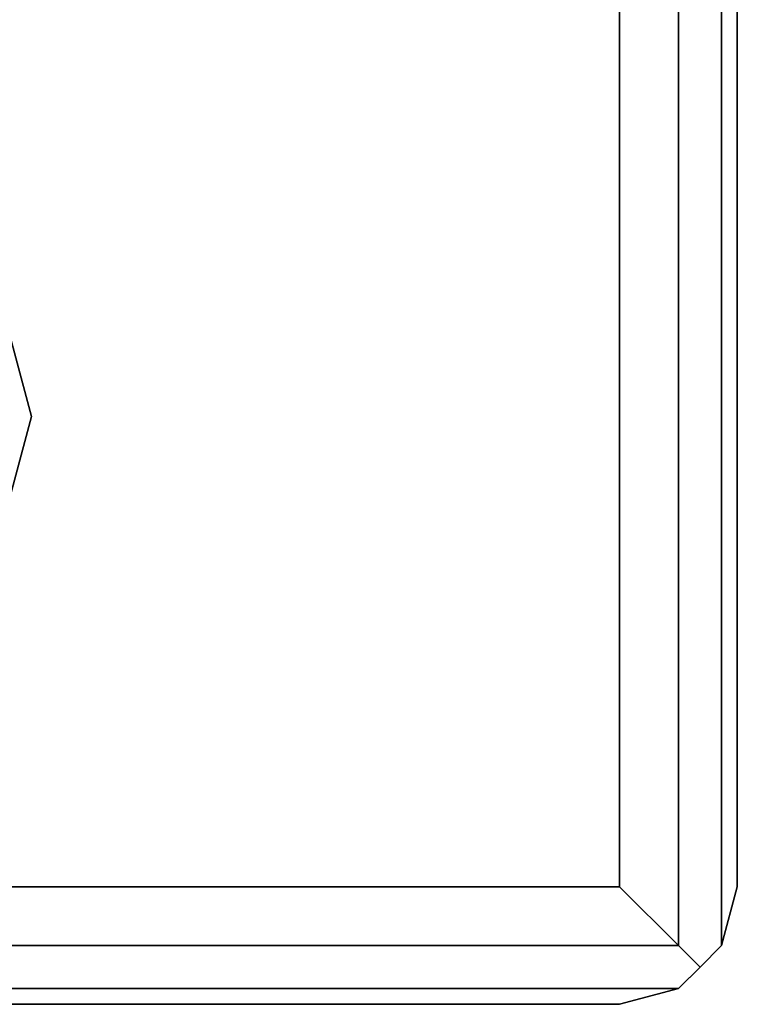
# Model space of a CAD drawing. Extents: x -1550 to 3800, y -2050 to 2050.
# Drawn here: x 515 to 545, y -180 to -138 of the extents above; entities that cross this region are included whole.
import ezdxf

# ---------------------------------------------------------------- set-up
doc = ezdxf.new("R2010")
doc.units = 0

msp = doc.modelspace()

# ---------------------------------------------------------------- linework, layer by layer
at = {"color": 0}
for p, q in [((542.666006, -177.00107, 623.372637), (542.666006, 177.99893, 623.372637)), ((542.666006, 177.99893, 672.032891), (542.666006, -177.00107, 672.032891)), ((544.496133, -177.00107, 625.202764), (544.496133, 177.99893, 625.202764)), ((544.496133, 177.99893, 670.202764), (544.496133, -177.00107, 670.202764)), ((540.166006, 175.49893, 622.702764), (540.166006, -174.50107, 622.702764)), ((540.166006, -174.50107, 672.702764), (540.166006, 175.49893, 672.702764)), ((545.166006, -174.50107, 627.702764), (545.166006, 175.49893, 627.702764)), ((545.166006, 175.49893, 667.702764), (545.166006, -174.50107, 667.702764)), ((513.156387, -147.00107, 672.702764), (515.166006, -154.50107, 672.702764)), ((515.166006, -154.50107, 675.202764), (513.156387, -147.00107, 675.202764)), ((515.166006, -154.50107, 672.702764), (513.156387, -162.00107, 672.702764)), ((513.156387, -162.00107, 675.202764), (515.166006, -154.50107, 675.202764)), ((515.166006, -154.50107, 672.702764), (515.166006, -154.50107, 675.202764)), ((540.166006, -174.50107, 622.702764), (460.166006, -174.50107, 622.702764)), ((460.166006, -174.50107, 672.702764), (540.166006, -174.50107, 672.702764)), ((540.166006, -174.50107, 622.702764), (542.666006, -177.00107, 623.372637)), ((540.166006, -174.50107, 672.702764), (542.666006, -177.00107, 672.032891)), ((545.166006, -174.50107, 627.702764), (544.496133, -177.00107, 625.202764)), ((544.496133, -177.00107, 670.202764), (545.166006, -174.50107, 667.702764)), ((545.166006, -174.50107, 667.702764), (545.166006, -174.50107, 627.702764)), ((457.666006, -177.00107, 623.372637), (542.666006, -177.00107, 623.372637)), ((542.666006, -177.00107, 672.032891), (457.666006, -177.00107, 672.032891)), ((542.666006, -177.00107, 672.032891), (543.581069, -177.916134, 671.117828)), ((543.581069, -177.916134, 624.287701), (542.666006, -177.00107, 623.372637)), ((543.581069, -177.916134, 671.117828), (544.496133, -177.00107, 670.202764)), ((544.486794, -177.010409, 625.193426), (543.581069, -177.916134, 624.287701)), ((544.496133, -177.00107, 625.202764), (544.486794, -177.010409, 625.193426)), ((544.496133, -177.00107, 625.202764), (544.496133, -177.00107, 670.202764)), ((543.581069, -177.916134, 624.287701), (542.666006, -178.831197, 625.202764)), ((542.703783, -178.79342, 670.240542), (543.581069, -177.916134, 671.117828)), ((457.666006, -178.831197, 625.202764), (542.666006, -178.831197, 625.202764)), ((542.666006, -178.831197, 670.202764), (457.666006, -178.831197, 670.202764)), ((542.666006, -178.831197, 625.202764), (540.166006, -179.50107, 627.702764)), ((540.166006, -179.50107, 667.702764), (542.666006, -178.831197, 670.202764)), ((542.666006, -178.831197, 670.202764), (542.703783, -178.79342, 670.240542)), ((542.666006, -178.831197, 625.202764), (542.666006, -178.831197, 670.202764)), ((540.166006, -179.50107, 667.702764), (460.166006, -179.50107, 667.702764)), ((460.166006, -179.50107, 627.702764), (540.166006, -179.50107, 627.702764)), ((540.166006, -179.50107, 627.702764), (540.166006, -179.50107, 667.702764))]:
    msp.add_line(p, q, dxfattribs=at)

doc.saveas('drawing.dxf')
